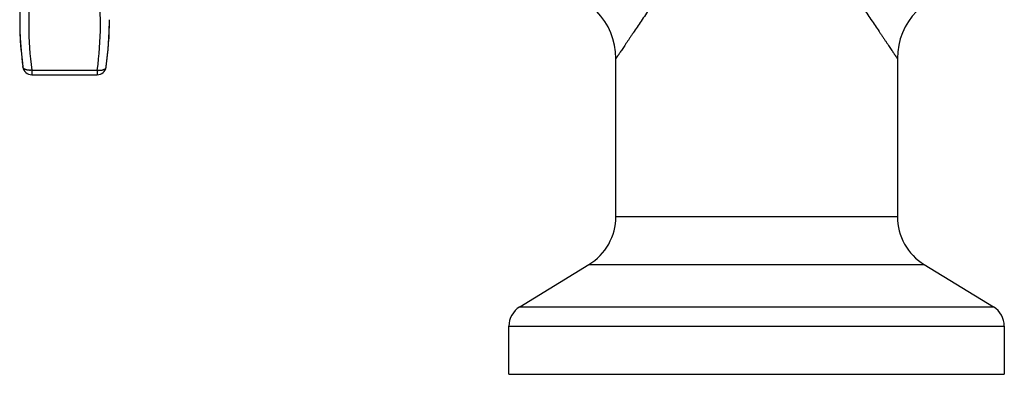
# Model space of a CAD drawing. Units: inches. Extents: x 2.6 to 9.4, y 1.8 to 15.1.
# Drawn here: x 2.8 to 7.1, y 1.8 to 3.4 of the extents above; entities that cross this region are included whole.
import ezdxf

# ---------------------------------------------------------------- set-up
doc = ezdxf.new("R2010")
doc.units = ezdxf.units.IN
doc.header["$LTSCALE"] = 1.077865
doc.header["$MEASUREMENT"] = 0
doc.layers.get('0').update_dxf_attribs({"linetype": 'CONTINUOUS'})

msp = doc.modelspace()

# ---------------------------------------------------------------- linework, layer by layer
at = {"color": 6, "linetype": 'CONTINUOUS'}
for p, q in [((2.7577, 3.3314), (2.7584, 3.2869)), ((3.1501, 3.2184), (3.1549, 3.2976)), ((2.7633, 3.2131), (2.7716, 3.1414)), ((2.7633, 3.213), (2.7713, 3.1436)), ((3.1501, 3.2184), (3.1501, 3.2184)), ((5.4048, 2.4778), (5.4048, 3.1788)), ((6.6548, 3.1788), (6.6548, 2.4778)), ((2.8112, 3.107), (3.1017, 3.107)), ((4.9777, 2.0767), (5.2851, 2.2644)), ((6.7745, 2.2644), (7.0819, 2.0767)), ((4.9298, 1.7775), (4.9298, 1.9914)), ((7.1298, 1.9914), (7.1298, 1.7775)), ((4.9298, 1.7775), (7.1298, 1.7775))]:
    msp.add_line(p, q, dxfattribs=at)
at = {"color": 9, "linetype": 'CONTINUOUS'}
for p, q in [((2.7716, 3.1415), (2.7715, 3.1436)), ((2.7716, 3.1415), (2.7716, 3.1415)), ((2.8112, 3.127), (3.1017, 3.127)), ((2.8112, 3.127), (2.8112, 3.107)), ((3.1017, 3.127), (3.1017, 3.107)), ((3.1413, 3.1415), (3.1414, 3.143)), ((3.1413, 3.1415), (3.1413, 3.1415)), ((5.4048, 2.4778), (6.6548, 2.4778)), ((5.2851, 2.2644), (6.7745, 2.2644)), ((4.9777, 2.0767), (7.0819, 2.0767)), ((4.9298, 1.9914), (7.1298, 1.9914))]:
    msp.add_line(p, q, dxfattribs=at)
at = {"color": 6, "linetype": 'CONTINUOUS'}
for points in [[(2.7606, 3.4489), (2.7597, 3.4351), (2.7572, 3.3611), (2.7584, 3.287), (2.7633, 3.213)], [(3.1413, 3.1414), (3.1501, 3.2183), (3.1549, 3.2976), (3.1557, 3.3513)]]:
    msp.add_lwpolyline(points, dxfattribs=at)
at = {"color": 9, "linetype": 'CONTINUOUS'}
for centre, radius, start, end in [((4.2367, 3.3275), 1.4396, 171.9937, 188.0066), ((1.6751, 3.3275), 1.4406, 351.9991, 8.0007), ((4.2239, 3.3482), 1.4668, 176.0602, 188.0177), ((1.6884, 3.3474), 1.4673, 351.9893, 0.149), ((2.7991, 3.1479), 0.0279, 188.819, 192.879)]:
    msp.add_arc(centre, radius, start, end, dxfattribs=at)
at = {"color": 6, "linetype": 'CONTINUOUS'}
for centre, radius, start, end in [((5.1048, 3.1788), 0.3, 359.9999, 88.3635), ((6.9548, 3.1788), 0.3, 91.6365, 180.0001), ((2.8112, 3.147), 0.04, 187.8856, 270), ((3.1017, 3.147), 0.04, 270, 352.0983), ((5.1548, 2.4778), 0.25, 301.4052, 360), ((6.9048, 2.4778), 0.25, 180, 238.5948), ((5.0298, 1.9914), 0.1, 121.4052, 180), ((7.0298, 1.9914), 0.1, 0, 58.5948)]:
    msp.add_arc(centre, radius, start, end, dxfattribs=at)
at = {"color": 9, "linetype": 'CONTINUOUS'}
for points, knots in [([(5.9973, 4.0775), (5.9973, 4.0757), (5.997, 4.0731), (5.9964, 4.0696), (5.9957, 4.067), (5.9949, 4.0645), (5.994, 4.062), (5.9929, 4.0596), (5.9915, 4.0564), (5.9896, 4.0524), (5.9871, 4.0477), (5.9845, 4.0431), (5.9809, 4.037), (5.9764, 4.0295), (5.9708, 4.0205), (5.9651, 4.0116), (5.9593, 4.0027), (5.9536, 3.9938), (5.9458, 3.982), (5.9361, 3.9674), (5.9245, 3.9498), (5.9128, 3.9323), (5.9011, 3.9148), (5.8894, 3.8973), (5.8777, 3.8799), (5.8621, 3.8567), (5.8427, 3.8278), (5.8194, 3.7933), (5.7963, 3.7589), (5.7732, 3.7247), (5.7504, 3.6908), (5.7276, 3.6571), (5.7051, 3.6237), (5.6828, 3.5906), (5.6607, 3.5579), (5.639, 3.5257), (5.6175, 3.4939), (5.5965, 3.4627), (5.5758, 3.4322), (5.5557, 3.4024), (5.5362, 3.3734), (5.5174, 3.3455), (5.4993, 3.3188), (5.4849, 3.2974), (5.4738, 3.281), (5.466, 3.2694), (5.4584, 3.2583), (5.4513, 3.2476), (5.4445, 3.2376), (5.4381, 3.2282), (5.4322, 3.2194), (5.4268, 3.2114), (5.4226, 3.2051), (5.4195, 3.2006), (5.4174, 3.1975), (5.4154, 3.1946), (5.4136, 3.1919), (5.412, 3.1895), (5.4105, 3.1873), (5.4092, 3.1853), (5.4082, 3.1839), (5.4075, 3.1828), (5.407, 3.1821), (5.4066, 3.1815), (5.4062, 3.1809), (5.4059, 3.1804), (5.4056, 3.18), (5.4054, 3.1797), (5.4052, 3.1795), (5.4051, 3.1793), (5.4051, 3.1792), (5.405, 3.1791), (5.4049, 3.179), (5.4049, 3.1789), (5.4049, 3.1789), (5.4048, 3.1789), (5.4048, 3.1788), (5.4048, 3.1788), (5.4048, 3.1788), (5.4048, 3.1788), (5.4048, 3.1788), (5.4048, 3.1788), (5.4048, 3.1788), (5.4048, 3.1788)], [0, 0, 0, 0, 0.004916, 0.007376, 0.009834, 0.012293, 0.01475, 0.017206, 0.019663, 0.024575, 0.029486, 0.034397, 0.039307, 0.049125, 0.058941, 0.068754, 0.078564, 0.088371, 0.098175, 0.117769, 0.137346, 0.156902, 0.176435, 0.195943, 0.215423, 0.234873, 0.273667, 0.312303, 0.350755, 0.388992, 0.426985, 0.464697, 0.502089, 0.539115, 0.575724, 0.611856, 0.647441, 0.682399, 0.716634, 0.750035, 0.782466, 0.813766, 0.843741, 0.872157, 0.885694, 0.898734, 0.911232, 0.923139, 0.934405, 0.94498, 0.954806, 0.963822, 0.971965, 0.975691, 0.979177, 0.982416, 0.985401, 0.988125, 0.990583, 0.992766, 0.994669, 0.995514, 0.996287, 0.996988, 0.997616, 0.998172, 0.998655, 0.999064, 0.999241, 0.9994, 0.99954, 0.999662, 0.999765, 0.999849, 0.999884, 0.999915, 0.999941, 0.999962, 0.999979, 0.99999, 0.999995, 0.999998, 1, 1, 1, 1]), ([(6.0623, 4.0775), (6.0623, 4.0757), (6.0625, 4.0731), (6.0632, 4.0696), (6.0639, 4.067), (6.0647, 4.0645), (6.0656, 4.062), (6.0666, 4.0596), (6.0681, 4.0564), (6.07, 4.0524), (6.0725, 4.0477), (6.0751, 4.0431), (6.0786, 4.037), (6.0832, 4.0295), (6.0888, 4.0205), (6.0945, 4.0116), (6.1002, 4.0027), (6.106, 3.9938), (6.1137, 3.982), (6.1234, 3.9674), (6.1351, 3.9498), (6.1468, 3.9323), (6.1585, 3.9148), (6.1702, 3.8973), (6.1819, 3.8799), (6.1975, 3.8567), (6.2169, 3.8278), (6.2401, 3.7933), (6.2633, 3.7589), (6.2863, 3.7247), (6.3092, 3.6908), (6.3319, 3.6571), (6.3545, 3.6237), (6.3768, 3.5906), (6.3988, 3.5579), (6.4206, 3.5257), (6.442, 3.4939), (6.4631, 3.4627), (6.4837, 3.4322), (6.5038, 3.4024), (6.5234, 3.3734), (6.5422, 3.3455), (6.5602, 3.3188), (6.5747, 3.2974), (6.5857, 3.281), (6.5936, 3.2694), (6.6011, 3.2583), (6.6083, 3.2476), (6.6151, 3.2376), (6.6214, 3.2282), (6.6274, 3.2194), (6.6328, 3.2114), (6.637, 3.2051), (6.6401, 3.2006), (6.6422, 3.1975), (6.6441, 3.1946), (6.6459, 3.1919), (6.6476, 3.1895), (6.649, 3.1873), (6.6504, 3.1853), (6.6514, 3.1839), (6.6521, 3.1828), (6.6525, 3.1821), (6.653, 3.1815), (6.6533, 3.1809), (6.6537, 3.1804), (6.654, 3.18), (6.6542, 3.1797), (6.6543, 3.1795), (6.6544, 3.1793), (6.6545, 3.1792), (6.6546, 3.1791), (6.6546, 3.179), (6.6547, 3.1789), (6.6547, 3.1789), (6.6547, 3.1789), (6.6547, 3.1788), (6.6548, 3.1788), (6.6548, 3.1788), (6.6548, 3.1788), (6.6548, 3.1788), (6.6548, 3.1788), (6.6548, 3.1788), (6.6548, 3.1788)], [0, 0, 0, 0, 0.004916, 0.007376, 0.009834, 0.012293, 0.01475, 0.017206, 0.019663, 0.024575, 0.029486, 0.034397, 0.039307, 0.049125, 0.058941, 0.068754, 0.078564, 0.088371, 0.098175, 0.117769, 0.137346, 0.156902, 0.176435, 0.195943, 0.215423, 0.234873, 0.273667, 0.312303, 0.350755, 0.388992, 0.426985, 0.464697, 0.502089, 0.539115, 0.575724, 0.611856, 0.647441, 0.682399, 0.716634, 0.750035, 0.782466, 0.813766, 0.843741, 0.872157, 0.885694, 0.898734, 0.911232, 0.923139, 0.934405, 0.94498, 0.954806, 0.963822, 0.971965, 0.975691, 0.979177, 0.982416, 0.985401, 0.988125, 0.990583, 0.992766, 0.994669, 0.995514, 0.996287, 0.996988, 0.997616, 0.998172, 0.998655, 0.999064, 0.999241, 0.9994, 0.99954, 0.999662, 0.999765, 0.999849, 0.999884, 0.999915, 0.999941, 0.999962, 0.999979, 0.99999, 0.999995, 0.999998, 1, 1, 1, 1]), ([(2.8112, 3.127), (2.8099, 3.1268), (2.8075, 3.1266), (2.8038, 3.1265), (2.8008, 3.1265), (2.7984, 3.1267), (2.7961, 3.1269), (2.7933, 3.1272), (2.79, 3.1278), (2.787, 3.1285), (2.7841, 3.1295), (2.7815, 3.1305), (2.7792, 3.1317), (2.7771, 3.1331), (2.7753, 3.1345), (2.7741, 3.1359), (2.7733, 3.137), (2.7726, 3.1381), (2.7719, 3.1396), (2.7716, 3.1408), (2.7716, 3.1415)], [0, 0, 0, 0, 0.081575, 0.162534, 0.242224, 0.281359, 0.319896, 0.394969, 0.467088, 0.53596, 0.601354, 0.663048, 0.720853, 0.774676, 0.82475, 0.871613, 0.894091, 0.916076, 0.958776, 1, 1, 1, 1]), ([(3.1017, 3.127), (3.1029, 3.1268), (3.1054, 3.1266), (3.1091, 3.1265), (3.1121, 3.1266), (3.1145, 3.1267), (3.1168, 3.1269), (3.1196, 3.1272), (3.1229, 3.1278), (3.1259, 3.1285), (3.1287, 3.1295), (3.1313, 3.1305), (3.1337, 3.1317), (3.1358, 3.1331), (3.1375, 3.1345), (3.1388, 3.1359), (3.1396, 3.137), (3.1403, 3.1381), (3.1409, 3.1396), (3.1412, 3.1408), (3.1413, 3.1415)], [0, 0, 0, 0, 0.081605, 0.162586, 0.242282, 0.281414, 0.319949, 0.395025, 0.467156, 0.536051, 0.60147, 0.663178, 0.72098, 0.774797, 0.824906, 0.871848, 0.894384, 0.91642, 0.959069, 1, 1, 1, 1])]:
    msp.add_open_spline(points, degree=3, knots=knots, dxfattribs=at)

doc.saveas('drawing.dxf')
